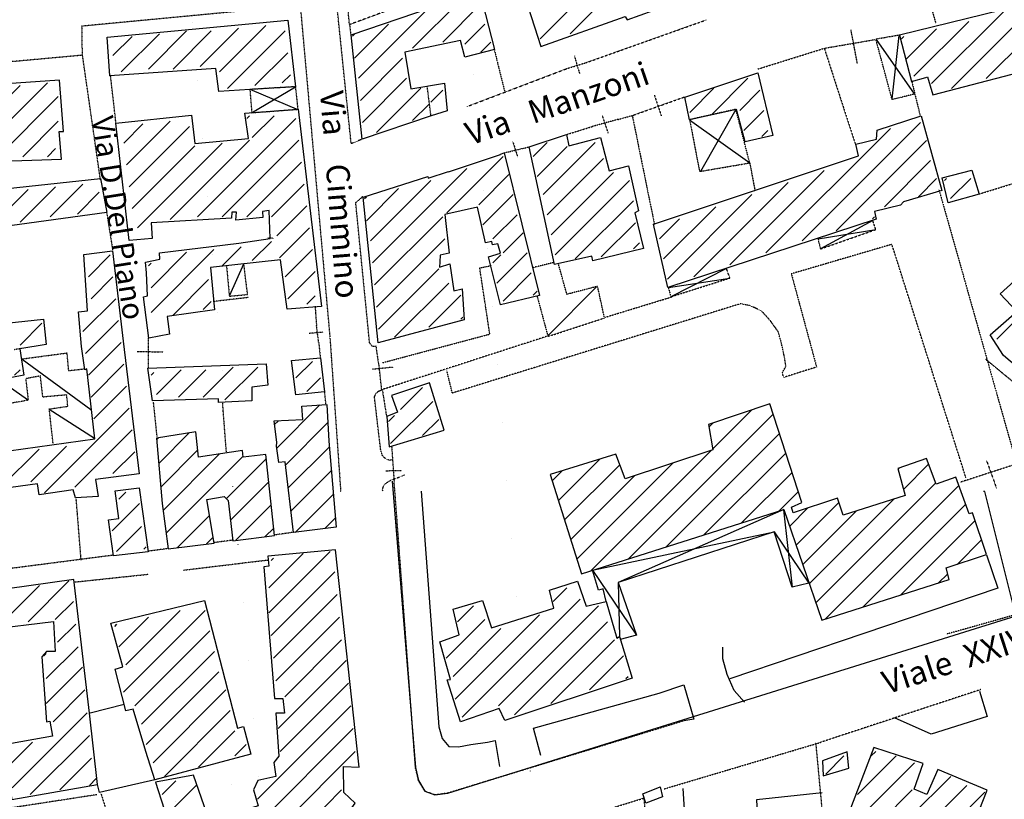
# Model space of a CAD drawing. Extents: x 4492 to 39386, y 4766 to 72502.
# Drawn here: x 12611 to 14305, y 26901 to 28242 of the extents above; entities that cross this region are included whole.
import ezdxf

# ---------------------------------------------------------------- set-up
doc = ezdxf.new("R2010")
doc.units = 0
doc.header["$MEASUREMENT"] = 0
doc.linetypes.add('P_5', pattern=[0.375002, 0.046875, -0.070313, 0.117188, -0.070313, 0.070313])
doc.linetypes.add('PUNTEGGIATA', pattern=[0.25, 0, -0.25])
for name, color, linetype in [('3', 7, 'CONTINUOUS'), ('4', 7, 'CONTINUOUS'), ('6', 7, 'CONTINUOUS'), ('8', 7, 'CONTINUOUS'), ('BASE', 7, 'CONTINUOUS'), ('BASE1', 7, 'CONTINUOUS'), ('BASE2', 7, 'CONTINUOUS'), ('CAMPITUR', 7, 'CONTINUOUS'), ('CONFINE', 7, 'CONTINUOUS'), ('EDIFICI', 7, 'CONTINUOUS'), ('NOMIVIE', 7, 'CONTINUOUS'), ('NOMSTRAD', 7, 'CONTINUOUS'), ('TRATTEG', 7, 'CONTINUOUS')]:
    doc.layers.add(name, color=color, linetype=linetype)

# ---------------------------------------------------------------- blocks, each defined once
blk = doc.blocks.new('2', base_point=(11132, 0))
at = {"layer": 'BASE1', "color": 1, "linetype": 'P_5'}
for points in [[(13567.8, 3184.36, 0), (13561.1, 3236.11, 0)], [(13296.2, 2973.56, 0), (13287.1, 2974.06, 0)], [(12850.6, 2782.35, 0), (12862.6, 2784.65, 0)]]:
    blk.add_polyline3d(points, dxfattribs=at)

msp = doc.modelspace()

# ---------------------------------------------------------------- hatches: boundary and pattern name
at = {"layer": 'CONFINE'}
h = msp.add_hatch(dxfattribs=at)
h.set_pattern_fill('ANSI31', color=1, scale=250, style=0)
h.paths.add_polyline_path([(13143, 27516.8), (13139.3, 27579.9), (13096.3, 27576.6), (13098, 27554.1), (13048.6, 27551.3), (13053.2, 27514.2), (13052.5, 27508.1), (13056.7, 27479.9), (13067.5, 27481), (13082.2, 27359.4), (13155.6, 27368.9)])
h = msp.add_hatch(dxfattribs=at)
h.set_pattern_fill('ANSI31', color=1, scale=250, style=0)
h.paths.add_polyline_path([(14027.1, 27389.4), (14017.6, 27418.3), (13941.3, 27393.4), (13938.3, 27403.3), (13956.2, 27411), (13901.1, 27580.8), (13795.9, 27545.5), (13803, 27501.9), (13652.4, 27452), (13636.2, 27494.4), (13523.5, 27459.3), (13577.5, 27288.5), (13596.3, 27294.5), (13596.3, 27294.5), (13596.5, 27294.5), (13925.6, 27399.3), (13990.4, 27208.6), (14209.9, 27278.5), (14204.5, 27298.5), (14273.8, 27321.5), (14250.1, 27393.4), (14243.8, 27391.4), (14220.9, 27454.4), (14187.4, 27442.9), (14170.6, 27486.5), (14121.5, 27469.4), (14133.8, 27423.3)])
h = msp.add_hatch(dxfattribs=at)
h.set_pattern_fill('ANSI31', color=1, scale=250, style=0)
h.paths.add_polyline_path([(12932.7, 27416.3), (12962.7, 27421.3), (12969.4, 27414.3), (12977.9, 27345.4), (13049.3, 27354.4), (13034.6, 27493.6), (12995.6, 27489), (12994.2, 27500.8), (12918.3, 27488.8), (12914, 27532.7), (12846.5, 27521.8), (12856, 27409.2), (12866.6, 27331.4), (12945.7, 27341.4)])

# ---------------------------------------------------------------- linework, layer by layer
at = {"layer": '3', "color": 1, "linetype": 'Continuous'}
for points in [[(13925.6, 27399.3, 0), (13640.2, 27273.5, 0)], [(13924.5, 27398.3, 0), (13939.7, 27265.5, 0)], [(13596.3, 27294.5, 0), (13908.6, 27360.4, 0)], [(13908.6, 27360.4, 0), (13968.2, 27272.5, 0)], [(13596.3, 27294.5, 0), (13671.7, 27182.7, 0)], [(13640.2, 27273.5, 0), (13642.8, 27180.7, 0)]]:
    msp.add_polyline3d(points, dxfattribs=at)
at = {"layer": '4', "color": 1, "linetype": 'P_5'}
for points in [[(13753.6, 27035.6, 0), (13347.6, 26911.2, 0), (13325.2, 26908, 0), (13308.1, 26914.3, 0), (13297.1, 26932.7, 0), (13291.8, 26955, 0), (13289.9, 26980.2, 0), (13256.4, 27430.3, 0)], [(12716.7, 27312.1, 0), (12708.2, 27417.7, 0)], [(13082.2, 27359.8, 0), (13049.3, 27355.2, 0)], [(12977.9, 27346.3, 0), (12945.7, 27342.1, 0)], [(12591.7, 27297.6, 0), (12772, 27320.9, 0)], [(12866.6, 27331.9, 0), (12832.2, 27327.3, 0)], [(12892.8, 27294.8, 0), (13039, 27312.4, 0)], [(12705.6, 27274.3, 0), (12832.6, 27287.8, 0)], [(14389.3, 27236.5, 0), (14206, 27184.8, 0)], [(13719.7, 26918.6, 0), (13988.1, 26998.4, 0)], [(13996.7, 26825.7, 0), (13980.5, 26998.5, 0)], [(12750.5, 26911.4, 0), (12766.5, 26860.2, 0)], [(12743.9, 26908.5, 0), (12587.4, 26884.4, 0)], [(13159.3, 26412.3, 0), (13141.2, 26664.5, 0), (13145.1, 26693.9, 0), (13150.9, 26719.8, 0), (13160.8, 26732.8, 0), (13176.1, 26745.2, 0), (13220.2, 26758.9, 0), (13684.4, 26902.7, 0), (13708.3, 26661.6, 0)]]:
    msp.add_polyline3d(points, dxfattribs=at)
at = {"layer": '6', "color": 4, "linetype": 'Continuous'}
for p, q in [((13096.3, 27576.6), (13139.3, 27579.9)), ((13098, 27554.1), (13096.3, 27576.6)), ((13139.3, 27579.9), (13143, 27516.8)), ((13048.6, 27551.3), (13098, 27554.1)), ((13053.2, 27514.2), (13048.6, 27551.3)), ((12914, 27532.7), (12846.5, 27521.8)), ((12846.5, 27521.8), (12856, 27409.2)), ((12918.3, 27488.8), (12914, 27532.7)), ((13052.5, 27508.1), (13053.2, 27514.2)), ((13056.7, 27479.9), (13052.5, 27508.1)), ((13143, 27516.8), (13155.6, 27368.9)), ((12994.2, 27500.8), (12918.3, 27488.8)), ((12995.6, 27489), (12994.2, 27500.8)), ((13034.6, 27493.6), (12995.6, 27489)), ((13067.5, 27481), (13056.7, 27479.9))]:
    msp.add_line(p, q, dxfattribs=at)
for points in [[(13722.8, 28265.4, 0), (13681.3, 28392.2, 0), (13536.5, 28340.8, 0), (13469.1, 28315.5, 0), (13507.1, 28195.3, 0), (13652.7, 28247.1, 0), (13655.7, 28241.5, 0), (13722.8, 28265.4, 0)], [(13200.1, 28036, 0), (13180.9, 28215.6, 0), (13401.6, 28290.9, 0), (13427.8, 28190.1, 0), (13376.8, 28177, 0), (13369.2, 28205.6, 0), (13273.4, 28185.8, 0), (13283.9, 28122.6, 0), (13341.8, 28132.6, 0), (13346.3, 28085, 0), (13318.5, 28076.2, 0), (13200.1, 28036, 0)], [(14181.5, 28112.2, 0), (14383.9, 28165.1, 0), (14355.8, 28271.6, 0), (14124.1, 28214.7, 0), (14144.9, 28135.1, 0), (14169.8, 28142.3, 0), (14172.7, 28143.3, 0), (14181.5, 28112.2, 0)], [(12953.5, 28118.3, 0), (12948.1, 28157.8, 0), (12766.3, 28144.9, 0), (12761.6, 28211.4, 0), (13072.4, 28240.9, 0), (13085.6, 28126.2, 0), (13006.9, 28121.5, 0), (12953.5, 28118.3, 0)], [(13763.1, 28069, 0), (13755, 28108.5, 0), (13880.5, 28150.2, 0), (13906.5, 28042.3, 0), (13858.9, 28031.5, 0), (13843.8, 28087, 0), (13763.1, 28069, 0)], [(12512.3, 27995.9, 0), (12682.9, 28001.7, 0), (12679.2, 28049.2, 0), (12686.4, 28049.3, 0), (12679.5, 28137.4, 0), (12571.2, 28130.2, 0), (12569.9, 28110.3, 0), (12516.6, 28109.3, 0), (12515.8, 28082, 0), (12505.1, 28083, 0), (12512.3, 27995.9, 0)], [(13090.1, 28087.4, 0), (13130, 27748.4, 0), (13070.8, 27743.8, 0), (13059.7, 27828.4, 0), (12939.4, 27815.3, 0), (12946, 27742.2, 0), (12864.5, 27730.8, 0), (12868.6, 27700.5, 0), (12833.3, 27693.8, 0), (12824.2, 27765.1, 0), (12831, 27766.3, 0), (12829.3, 27806.1, 0), (12827.5, 27824.6, 0), (12852, 27829.8, 0), (12851.6, 27840.4, 0), (12988, 27857.1, 0), (13041.6, 27865.1, 0), (13039.9, 27913.5, 0), (13028.5, 27911.5, 0), (13029.1, 27901.4, 0), (12983, 27896.6, 0), (12983.7, 27910.3, 0), (12976.1, 27910.3, 0), (12975.6, 27899.9, 0), (12837.2, 27892, 0), (12838.8, 27865.1, 0), (12799.1, 27861.6, 0), (12776.1, 28063.5, 0), (12906.6, 28077.1, 0), (12912, 28028.8, 0), (13004.5, 28037.3, 0), (12998.3, 28080.6, 0), (13090.1, 28087.4, 0)], [(13726, 27780.7, 0), (13700.9, 27889.8, 0), (14053.9, 28007.1, 0), (14049.2, 28027.4, 0), (14084.6, 28036.2, 0), (14085.8, 28051.4, 0), (14161.5, 28076.2, 0), (14196.9, 27947.7, 0), (14131.1, 27928.2, 0), (14125.7, 27922.7, 0), (14081.2, 27911.5, 0), (14084.4, 27898.2, 0), (13726, 27780.7, 0)], [(13530.8, 27820.6, 0), (13487.4, 28022.8, 0), (13551.3, 28044, 0), (13555.7, 28024.5, 0), (13610, 28038.7, 0), (13624.8, 27981.7, 0), (13658.1, 27989.9, 0), (13675.2, 27912.5, 0), (13669.2, 27909.1, 0), (13683.7, 27848.1, 0), (13596.6, 27826.9, 0), (13594.9, 27834.9, 0), (13530.8, 27820.6, 0)], [(13227.4, 27685.9, 0), (13201.7, 27936.1, 0), (13313.2, 27971.7, 0), (13313.6, 27969.1, 0), (13348.5, 27980.5, 0), (13348.5, 27979.7, 0), (13438.2, 28009.8, 0), (13438.1, 28010.1, 0), (13444.3, 28012.5, 0), (13505.1, 27767.1, 0), (13437.9, 27750.8, 0), (13417.5, 27833.5, 0), (13437.9, 27839.9, 0), (13433.4, 27856, 0), (13424.3, 27854.5, 0), (13423.2, 27860, 0), (13412.1, 27857.8, 0), (13398.5, 27918.8, 0), (13342.2, 27906.6, 0), (13349.9, 27839.9, 0), (13334.5, 27836.4, 0), (13333.8, 27825.3, 0), (13332.8, 27816.1, 0), (13350.7, 27821.6, 0), (13357.6, 27775.4, 0), (13372.3, 27778.6, 0), (13375.7, 27725.5, 0), (13227.4, 27685.9, 0)], [(14261.2, 27941.7, 0), (14208.1, 27926.8, 0), (14197.6, 27969.4, 0), (14248.5, 27982.5, 0), (14261.2, 27941.7, 0)], [(12461.9, 27937.2, 0), (12750, 27968.5, 0), (12760.7, 27909.7, 0), (12506, 27875, 0)], [(14360.3, 27615.4, 0), (14303.3, 27663.9, 0), (14280.2, 27699.6, 0), (14326.1, 27739.6, 0), (14297.2, 27770, 0), (14472.6, 27928.7, 0), (14551.5, 27847.1, 0), (14399.9, 27709.5, 0), (14430.7, 27676.1, 0), (14360.3, 27615.4, 0)], [(12592.2, 27500.1, 0), (12740.5, 27520.7, 0), (12726.4, 27640.9, 0), (12723.2, 27639, 0), (12717.6, 27679.5, 0), (12712, 27739.1, 0), (12727.7, 27740.9, 0), (12721.6, 27837.7, 0), (12770.6, 27843.7, 0), (12788.8, 27688.7, 0), (12816.4, 27460.3, 0), (12741.6, 27450.4, 0), (12745.9, 27421.3, 0), (12706.8, 27418.9, 0), (12703.1, 27432.8, 0), (12644.5, 27424.5, 0), (12641.5, 27443.4, 0), (12528.5, 27428, 0)], [(12549.8, 27715.5, 0), (12651.9, 27726.4, 0), (12656.6, 27682.8, 0), (12611.2, 27675.3, 0), (12618.1, 27630.1, 0), (12576.4, 27622.1, 0)], [(13135.3, 27601.3, 0), (13085.8, 27596.4, 0), (13078.7, 27655.4, 0), (13128.6, 27659.9, 0), (13135.3, 27601.3, 0)], [(12839.5, 27585.7, 0), (12831.4, 27642.1, 0), (13034.7, 27649.4, 0), (13037.9, 27613.1, 0), (13010.5, 27609.3, 0), (13010.4, 27586.1, 0), (12952.9, 27582.9, 0), (12953.1, 27589.4, 0), (12839.5, 27585.7, 0)], [(13246.7, 27506.6, 0), (13341.2, 27535.6, 0), (13315.6, 27616.9, 0), (13250.7, 27595.4, 0), (13261, 27566.2, 0), (13242.7, 27559.2, 0), (13246.7, 27506.6, 0)]]:
    msp.add_polyline3d(points, dxfattribs=at)
at = {"layer": '8', "color": 4, "linetype": 'Continuous'}
for p, q in [((13049.3, 27354.4), (13034.6, 27493.6)), ((13082.2, 27359.4), (13067.5, 27481)), ((12932.7, 27416.3), (12962.7, 27421.3)), ((12962.7, 27421.3), (12969.4, 27414.3)), ((12856, 27409.2), (12866.6, 27331.4)), ((12945.7, 27341.4), (12932.7, 27416.3)), ((12969.4, 27414.3), (12977.9, 27345.4)), ((13155.6, 27368.9), (13082.2, 27359.4)), ((12977.9, 27345.4), (13049.3, 27354.4)), ((13082.2, 27359.4), (13082.2, 27359.4)), ((12866.6, 27331.4), (12945.7, 27341.4))]:
    msp.add_line(p, q, dxfattribs=at)
for points in [[(12772.3, 27319.5, 0), (12764, 27381.4, 0), (12781.4, 27383.4, 0), (12775.5, 27431.3, 0), (12816.3, 27436.3, 0), (12832.2, 27326.4, 0), (12772.3, 27319.5, 0)], [(12844.8, 26930, 0), (12898.8, 26760.3, 0), (13136.4, 26821.2, 0), (13188, 26894.1, 0), (13168.4, 26912.1, 0), (13168.2, 26957, 0), (13195, 26956, 0), (13154.1, 27329.4, 0), (13037.6, 27318.5, 0), (13039.4, 27301.5, 0), (13030.7, 27300.5, 0), (13049.5, 27073.8, 0), (13063.5, 27073.8, 0), (13066.4, 27048.9, 0), (13051.3, 27048.9, 0), (13056.5, 26975, 0), (13048, 26964, 0), (13051.6, 26940, 0), (13020.8, 26933, 0), (13013.4, 26917, 0), (13021.2, 26889.1, 0), (12937.4, 26863.1, 0), (12910, 26942, 0), (12844.8, 26930, 0)], [(12597.4, 26900.1, 0), (12744.9, 26926, 0), (12731, 27048.9, 0), (12704.4, 27278.5, 0), (12548.9, 27256.6, 0), (12550.6, 27203.6, 0), (12423.9, 27189.6, 0), (12421.9, 27201.6, 0), (12300.8, 27187.7, 0), (12300.2, 27177.7, 0), (12044.7, 27143.7, 0), (12022.6, 27140.7, 0), (12006.1, 27136.7, 0), (11996.2, 27133.7, 0), (11989.9, 27125.7, 0), (11987.7, 27114.8, 0), (11988.1, 27101.8, 0), (11989.2, 27087.8, 0), (11991, 27076.8, 0), (11991.7, 27069.8, 0), (11992.6, 27064.8, 0), (12053.8, 26777.3, 0)], [(12788.6, 27128.7, 0), (12768, 27203.6, 0), (12928.7, 27242.6, 0), (12985.7, 27022.9, 0), (12995.7, 27025.9, 0), (13008.8, 26978, 0), (12843.2, 26934, 0), (12827.9, 26983, 0), (12806.3, 27055.8, 0), (12793.7, 27052.8, 0), (12775.1, 27124.7, 0), (12788.3, 27128.7, 0), (12788.6, 27128.7, 0)], [(12156.2, 26884.7, 0), (12402.3, 26920, 0), (12510.2, 26935, 0), (12493.1, 27086.8, 0), (12556.6, 27095.8, 0), (12557.7, 27082.8, 0), (12567.8, 27083.8, 0), (12555.8, 27192.6, 0), (12668.9, 27206.6, 0), (12672.1, 27154.7, 0), (12657.4, 27154.7, 0), (12648.9, 27145.7, 0), (12657, 27033.9, 0), (12663, 27034.9, 0), (12667.6, 27008.9, 0), (12580.7, 26993.9, 0), (12597.4, 26900.1, 0)], [(13992.9, 26941, 0), (14037, 26954, 0), (14034.2, 26982, 0), (13991.6, 26967, 0), (13992.9, 26941, 0)], [(14029.4, 26858.1, 0), (14111.8, 26827.2, 0), (14128.7, 26869.1, 0), (14153.5, 26860.1, 0), (14139.8, 26817.2, 0), (14223.2, 26785.2, 0), (14275.2, 26916.1, 0), (14190, 26952, 0), (14171, 26909.1, 0), (14149.3, 26918, 0), (14164.7, 26962, 0), (14079.9, 26989.9, 0), (14029.4, 26858.1, 0)]]:
    msp.add_polyline3d(points, dxfattribs=at)
at = {"layer": 'BASE', "color": 1, "linetype": 'P_5'}
for points in [[(14052, 28165.5, 0), (14040.8, 28223.8, 0)], [(13994.8, 28192.4, 0), (14082.6, 28207.5, 0)], [(13552.2, 28157.5, 0), (13585.2, 28167.7, 0)], [(13565, 28179.3, 0), (13573.9, 28149, 0)], [(13664.6, 28076.7, 0), (13755, 28108.9, 0)], [(13702.6, 28111.9, 0), (13714.6, 28075.9, 0)], [(13640.6, 28070.1, 0), (13596.2, 28057.9, 0)], [(13623.3, 28046.6, 0), (13613.6, 28075.9, 0)], [(13458.8, 28032.7, 0), (13467.7, 28004.8, 0)], [(13444.3, 28012.5, 0), (13487.4, 28022.8, 0)], [(12966.7, 27818.3, 0), (12971.6, 27766, 0), (13003, 27768.9, 0), (12996.5, 27821.3, 0)], [(13530, 27823.9, 0), (13501, 27816.7, 0), (13493.8, 27815.2, 0)], [(13519.6, 27696.7, 0), (13616.8, 27728.6, 0), (13605, 27782.9, 0), (13552.2, 27769.1, 0), (13537.7, 27821.5, 0)], [(13501, 27765.8, 0), (13519.6, 27696.7, 0)], [(13125.2, 27687.1, 0), (13121.5, 27715.4, 0)], [(12832.3, 27642.1, 0), (12832.3, 27694.7, 0)], [(13132.9, 27703.9, 0), (13109.1, 27701.9, 0)], [(13223.7, 27679.7, 0), (13227.6, 27652, 0), (13228.2, 27652, 0)], [(12614.7, 27658, 0), (12692.1, 27668.3, 0), (12694.8, 27637.9, 0), (12722.4, 27641, 0)], [(12813.1, 27671, 0), (12857.7, 27670.1, 0)], [(13252.4, 27643.6, 0), (13217.2, 27640.1, 0)], [(13233.7, 27605.3, 0), (13228.7, 27650.9, 0)], [(12668.5, 27512.3, 0), (12661.9, 27571.9, 0), (12693.8, 27576.6, 0), (12691.8, 27596.2, 0), (12650.9, 27592.4, 0), (12646.6, 27628.7, 0), (12621.4, 27624, 0), (12625.6, 27587, 0), (12582.1, 27579.3, 0)], [(13250.7, 27507.8, 0), (13255, 27447.2, 0)], [(14324.7, 27476.9, 0), (14229.2, 27446, 0)], [(14273.8, 27483.4, 0), (14290.9, 27436.2, 0)], [(13240.8, 27465.7, 0), (13267.7, 27466.4, 0)], [(14264.3, 27089.4, 0), (13988.1, 26998.4, 0)]]:
    msp.add_polyline3d(points, dxfattribs=at)
at = {"layer": 'BASE', "color": 1, "linetype": 'Continuous'}
for points in [[(13301.7, 27430.3, 0), (13331.9, 27025.5, 0), (13337.4, 27005.3, 0), (13349.1, 26991.2, 0), (13365.8, 26990.8, 0), (13386.9, 26995, 0), (13415.5, 26998.6, 0), (13429, 27001.7, 0), (13436.2, 26957, 0)], [(14323.3, 27221.6, 0), (14271.3, 27429.8, 0), (14268.8, 27429.8, 0)], [(13968.2, 27272.5, 0), (13939.7, 27265.5, 0), (13908.6, 27360.4, 0), (13640.2, 27273.5, 0), (13671.7, 27182.7, 0), (13643.7, 27175.7, 0)], [(14273.8, 27320.8, 0), (14293.5, 27263.7, 0), (13832.6, 27107.6, 0)], [(13857.4, 27067.9, 0), (13840, 27087.8, 0), (13827.6, 27115.1, 0), (13820.2, 27142.3, 0), (13820.2, 27162.1, 0)], [(13507.2, 26976.1, 0), (13494.5, 27023.2, 0), (13710.8, 27083.3, 0), (13753.3, 27097.7, 0), (13770.6, 27038.2, 0), (13753.6, 27035.6, 0)], [(14261.6, 27086.8, 0), (14275.2, 27042.8, 0), (14179, 27012.8, 0), (14115.7, 27040.7, 0)], [(13751.4, 26919.3, 0), (13775, 26551, 0), (13792.8, 26552.1, 0)], [(13991.2, 26911.5, 0), (13878.3, 26899.8, 0), (13880.2, 26867.2, 0)]]:
    msp.add_polyline3d(points, dxfattribs=at)
at = {"layer": 'BASE2', "color": 1, "linetype": 'P_5'}
for points in [[(12011.3, 28863.6, 0), (11905, 29199.6, 0), (11890.9, 29244.7, 0), (11894.5, 29267, 0), (11908.8, 29273.8, 0), (11971.3, 29270.6, 0), (12102, 29256, 0), (12259.5, 29222.2, 0), (12385, 29178, 0), (12531.5, 29122, 0), (12637.2, 29079.4, 0), (12744.9, 29016.1, 0), (12835.6, 28920.9, 0), (12935, 28798.4, 0), (12984.7, 28717, 0), (13050.2, 28594.7, 0), (13072.7, 28513.1, 0), (13089.6, 28310.5, 0), (13144.6, 27694.8, 0), (13163.1, 27430.3, 0)], [(13178.3, 28232.6, 0), (13152.2, 28513.7, 0), (13337.1, 28577.5, 0)], [(13682.6, 28392.5, 0), (13675.7, 28419, 0), (13395.2, 28313.2, 0), (13178.8, 28233.2, 0)], [(14450.4, 28343.1, 0), (14318.8, 28307.3, 0), (14309.1, 28336.4, 0), (14168.2, 28300, 0), (14186.6, 28235.2, 0)], [(13198.7, 28035.4, 0), (13181.2, 28028.3, 0), (13152.5, 28307.2, 0), (13172, 28313.1, 0)], [(13075.5, 28264.3, 0), (12717.6, 28230.3, 0), (12718.4, 28180.4, 0)], [(13180.9, 28215.6, 0), (13178.8, 28233.2, 0)], [(13585.2, 28167.7, 0), (13791.6, 28241.1, 0)], [(14150, 28113.5, 0), (14111.6, 28104.1, 0), (14083.5, 28208.3, 0), (14123.5, 28215.3, 0)], [(12749.9, 27966.3, 0), (12719.1, 28180.4, 0), (12525.6, 28162.7, 0)], [(13427.6, 28188.7, 0), (13445.1, 28118.1, 0)], [(13880.8, 28156.7, 0), (13994.8, 28192.4, 0)], [(13994.8, 28192.4, 0), (14048.6, 28026.2, 0)], [(13380.4, 28092.2, 0), (13552.2, 28157.5, 0)], [(12776.7, 28062.8, 0), (12767.4, 28144.6, 0)], [(14145, 28136.7, 0), (14159.7, 28076.8, 0)], [(13010.4, 28081.6, 0), (13089.9, 28087.5, 0), (13085.6, 28126.2, 0), (13006.9, 28121.5, 0), (13010.1, 28082, 0)], [(13763.1, 28070, 0), (13780.4, 27980.5, 0), (13866.7, 27995.2, 0), (13842.9, 28087.4, 0), (13763.1, 28069.5, 0)], [(13640.6, 28070.1, 0), (13664.6, 28076.7, 0), (13702.7, 27889.5, 0)], [(14261.7, 27941.9, 0), (14694.4, 28076, 0), (14868.2, 27432.3, 0)], [(13551.3, 28044, 0), (13596.2, 28057.9, 0)], [(13866.4, 27996, 0), (13875.8, 27947, 0)], [(14192, 27949.5, 0), (14339, 27430.3, 0)], [(13224.3, 27679.8, 0), (13218.2, 27679.5, 0), (13212.9, 27685.3, 0), (13190.8, 27909.4, 0), (13189, 27926.8, 0), (13201.1, 27937.4, 0)], [(12760.8, 27908.6, 0), (12770.9, 27845.2, 0)], [(13984.1, 27864.4, 0), (13988.2, 27847.2, 0), (14083.4, 27880.6, 0), (14078.4, 27896.1, 0)], [(14238.6, 27453.6, 0), (14111.2, 27855.1, 0), (13938.2, 27804.3, 0), (13981.6, 27644, 0), (13925.1, 27626.2, 0), (13922.5, 27634, 0), (13929, 27645.3, 0), (13925.8, 27664.1, 0), (13921, 27686, 0), (13915.8, 27704.7, 0), (13902.3, 27723.4, 0), (13887.3, 27740.3, 0), (13867.5, 27749.6, 0), (13851.1, 27753, 0), (13355.1, 27599.3, 0), (13345.8, 27637.5, 0)], [(13234.4, 27651.4, 0), (13419.6, 27700.8, 0), (13402.3, 27814.5, 0), (13423.3, 27819, 0)], [(13726.7, 27780.7, 0), (13730.9, 27765, 0), (13832.5, 27797.2, 0), (13826.6, 27813.7, 0)], [(13004.4, 27763.7, 0), (12943.8, 27756.7, 0)], [(13618.3, 27729.8, 0), (13732.4, 27764.7, 0)], [(13119.1, 27749, 0), (13121.5, 27715.4, 0)], [(13518.9, 27697.2, 0), (13234.6, 27605.2, 0), (13242, 27559.2, 0)], [(13125.2, 27687.1, 0), (13128.2, 27660, 0)], [(14337.9, 27432.7, 0), (14371.4, 27476.4, 0), (14426.5, 27513.7, 0), (14497.2, 27464.6, 0), (14509.1, 27465.2, 0), (14460.9, 27669.5, 0), (14360.2, 27585.2, 0), (14272.9, 27657, 0)], [(13252.4, 27484.7, 0), (13246.8, 27483.6, 0), (13240.1, 27486.4, 0), (13234.7, 27491.8, 0), (13231.9, 27502.3, 0), (13221.2, 27592.3, 0), (13223.6, 27598.4, 0), (13227.3, 27602.1, 0), (13234.1, 27605.2, 0)], [(13135.1, 27602.7, 0), (13137.2, 27579.9, 0)], [(12847.3, 27524.8, 0), (12841.2, 27583.8, 0)], [(12966.6, 27497.4, 0), (12960, 27583.6, 0)], [(13235.5, 27430.3, 0), (13235.1, 27434.2, 0), (13238.1, 27442.4, 0), (13249.3, 27449.5, 0), (13269.4, 27456.9, 0), (13272.8, 27458.6, 0)], [(13256.4, 27430.3, 0), (13255.1, 27447.2, 0)]]:
    msp.add_polyline3d(points, dxfattribs=at)
at = {"layer": 'BASE2', "color": 1, "linetype": 'Continuous'}
for points in [[(14123.1, 28214.1, 0), (14111.2, 28105.3, 0)], [(14150.3, 28113.8, 0), (14084.7, 28207.5, 0)], [(13006.9, 28121.8, 0), (13090.3, 28086.7, 0)], [(13009.8, 28081.3, 0), (13085.6, 28125.9, 0)], [(13842.9, 28087.1, 0), (13782, 27980.4, 0)], [(13763.1, 28069, 0), (13867, 27995.6, 0)], [(14078.4, 27896.1, 0), (13988.2, 27847.2, 0)], [(13984.1, 27864.4, 0), (14083.4, 27880.6, 0)], [(12996.1, 27821, 0), (12971.9, 27767.1, 0)], [(13826.6, 27813.7, 0), (13730.9, 27765, 0)], [(13726.7, 27780.7, 0), (13832.5, 27797.2, 0)], [(13519.8, 27698.5, 0), (13603.2, 27782.1, 0)], [(12615, 27657.5, 0), (12733.5, 27571.1, 0)], [(12576.9, 27621.7, 0), (12624.3, 27588.1, 0)], [(12661.5, 27571.5, 0), (12739.8, 27521.9, 0)]]:
    msp.add_polyline3d(points, dxfattribs=at)
at = {"layer": 'CAMPITUR', "color": 1, "linetype": 'Continuous'}
msp.add_polyline3d([(13251.4, 27447.9, 0), (13291.8, 26955, 0), (13297.1, 26932.7, 0), (13308.1, 26914.3, 0), (13325.2, 26908, 0), (13347.6, 26911.2, 0), (14389.3, 27236.5, 0), (14327.7, 27447.9, 0)], dxfattribs=at)
at = {"layer": 'EDIFICI', "color": 4, "linetype": 'Continuous'}
for p, q in [((13901.1, 27580.8), (13795.9, 27545.5)), ((13956.2, 27411), (13901.1, 27580.8)), ((13795.9, 27545.5), (13803, 27501.9)), ((13636.2, 27494.4), (13523.5, 27459.3)), ((13652.4, 27452), (13636.2, 27494.4)), ((13803, 27501.9), (13652.4, 27452)), ((14170.6, 27486.5), (14121.5, 27469.4)), ((14187.4, 27442.9), (14170.6, 27486.5)), ((14121.5, 27469.4), (14133.8, 27423.3)), ((13523.5, 27459.3), (13577.5, 27288.5)), ((14220.9, 27454.4), (14187.4, 27442.9)), ((14243.8, 27391.4), (14220.9, 27454.4)), ((14017.6, 27418.3), (13941.3, 27393.4)), ((14027.1, 27389.4), (14017.6, 27418.3)), ((14133.8, 27423.3), (14027.1, 27389.4)), ((13938.3, 27403.3), (13956.2, 27411)), ((13941.3, 27393.4), (13938.3, 27403.3)), ((13577.5, 27288.5), (13925.6, 27399.3)), ((13925.6, 27399.3), (13990.4, 27208.6)), ((14250.1, 27393.4), (14243.8, 27391.4)), ((14273.8, 27321.5), (14250.1, 27393.4)), ((14204.5, 27298.5), (14273.8, 27321.5)), ((14209.9, 27278.5), (14204.5, 27298.5)), ((13990.4, 27208.6), (14209.9, 27278.5))]:
    msp.add_line(p, q, dxfattribs=at)
at = {"layer": 'EDIFICI', "color": 5, "linetype": 'PUNTEGGIATA', "ltscale": 400}
msp.add_lwpolyline([(10759.3, 29339.5), (11420.1, 29500.2), (12013.1, 29542.6), (12657, 29347.9), (13106, 29077.1), (13351.7, 28645.5), (13513.1, 26653.9), (12335.6, 26330.4), (12208.5, 26694.3), (13021.8, 26939.7), (12877.8, 28573.1), (12707.8, 28788), (12377.4, 28957.2), (11953.8, 29058.8), (11454, 29041.8), (10962.6, 28931.8), (10763.5, 29336.3)], dxfattribs=at)
at = {"layer": 'EDIFICI', "color": 4, "linetype": 'Continuous'}
for points in [[(13619.8, 27240.6, 0), (13614.4, 27262.5, 0), (13606.5, 27260.5, 0), (13596.3, 27294.5, 0)], [(13356.4, 27227.6, 0), (13406.9, 27242.6, 0), (13422.3, 27195.6, 0), (13529.9, 27229.6, 0), (13522.5, 27260.5, 0), (13570.7, 27275.5, 0), (13585.1, 27232.6, 0), (13619.8, 27240.6, 0), (13638.1, 27177.7, 0), (13642.8, 27180.7, 0), (13664.7, 27108.8, 0), (13445.3, 27035.9, 0), (13435.7, 27056.8, 0), (13369.4, 27033.9, 0), (13346.3, 27105.8, 0), (13351.8, 27106.8, 0), (13333.8, 27171.7, 0), (13366.7, 27183.7, 0), (13356.4, 27227.6, 0)], [(12791, 27063.8, 0), (12732, 27048.9, 0)], [(12843.2, 26934, 0), (12748.4, 26912.1, 0), (12744.9, 26926, 0)], [(13687.7, 26894.1, 0), (13682.7, 26910.1, 0), (13712.8, 26922, 0), (13716.8, 26905.1, 0), (13687.7, 26894.1, 0)]]:
    msp.add_polyline3d(points, dxfattribs=at)
at = {"layer": 'TRATTEG', "color": 1, "linetype": 'Continuous'}
for p, q in [((13682, 28384.4), (13506.2, 28208.6)), ((13690.5, 28350.1), (13557.7, 28217.2)), ((13286.9, 28192.6), (13369.7, 28275.5)), ((13404.3, 28268.6), (13338.7, 28203)), ((13307.6, 28254.8), (13193.7, 28140.8)), ((14179.2, 28131.5), (14303.5, 28255.8)), ((14354.9, 28264.4), (14213.5, 28122.9)), ((13034.5, 28231.5), (12954.6, 28151.6)), ((13186.7, 28175.4), (13245.4, 28234)), ((13376.6, 28199.5), (13411.2, 28234)), ((14243.5, 28238.7), (14149.2, 28144.4)), ((12851.3, 28217.4), (12785.5, 28151.6)), ((12832.5, 28156.3), (12898.2, 28222.1)), ((12940.5, 28222.1), (12874.8, 28156.3)), ((12921.7, 28161), (12987.5, 28226.8)), ((13067.4, 28222.1), (12968.7, 28123.4)), ((13186.7, 28216.8), (13183.3, 28213.3)), ((14136.3, 28174.4), (14187.7, 28225.8)), ((14273.5, 28140.1), (14363.5, 28230.1)), ((12771.4, 28179.8), (12804.3, 28212.7)), ((13421.5, 28203), (13404.3, 28185.7)), ((14132, 28212.9), (14127.7, 28208.6)), ((13015.7, 28128.1), (13072.1, 28184.5)), ((13197.1, 28102.8), (13269.6, 28175.4)), ((13076.8, 28146.9), (13062.7, 28132.8)), ((12658.6, 28132.8), (12527, 28001.2)), ((13276.5, 28140.8), (13200.6, 28064.9)), ((13863.5, 28140.8), (13801.3, 28078.7)), ((12512.9, 28029.4), (12611.6, 28128.1)), ((13224.7, 28047.6), (13300.7, 28123.6)), ((13318, 28099.4), (13338.7, 28120.1)), ((13763.4, 28082.1), (13804.8, 28123.6)), ((13884.2, 28120.1), (13849.7, 28085.6)), ((12569.3, 28001.2), (12677.4, 28109.3)), ((13314.5, 28095.9), (13286.9, 28068.3)), ((13856.6, 28051), (13891.1, 28085.6)), ((12677.4, 28067), (12616.3, 28005.9)), ((12790.2, 28029.4), (12823.1, 28062.3)), ((12870.1, 28067), (12794.9, 27991.8)), ((12917, 27902.5), (13086.2, 28071.7)), ((13006.3, 28076.4), (13001.6, 28071.7)), ((13011, 28038.8), (13048.6, 28076.4)), ((14160.4, 28064.9), (13956.7, 27861.1)), ((12799.6, 27954.2), (12902.9, 28057.6)), ((13898, 28051), (13887.7, 28040.7)), ((14108.6, 28054.5), (13894.6, 27840.4)), ((12813.7, 27883.8), (12959.3, 28029.4)), ((13006.3, 28034.1), (12870.1, 27897.8)), ((13090.9, 28034.1), (12959.3, 27902.5)), ((13518.2, 28030.3), (13494, 28006.2)), ((13601.1, 28030.3), (13511.3, 27940.6)), ((14015.4, 27878.4), (14170.8, 28033.8)), ((12658.6, 28005.9), (12672.7, 28020)), ((12912.3, 28024.7), (12804.3, 27916.6)), ((13501, 27971.6), (13552.7, 28023.4)), ((13095.6, 27996.5), (13001.6, 27902.5)), ((13442.3, 28006.2), (13345.6, 27909.5)), ((13518.2, 27906), (13614.9, 28002.7)), ((14098.3, 27919.8), (14177.7, 27999.3)), ((13380.1, 27985.4), (13217.8, 27823.2)), ((13632.2, 27978.5), (13525.1, 27871.5)), ((13832.4, 27819.7), (13994.7, 27982)), ((13214.4, 27861.1), (13318, 27964.7)), ((13400.8, 27923.3), (13452.6, 27975.1)), ((13532, 27837), (13659.8, 27964.7)), ((13932.6, 27961.3), (13770.3, 27799)), ((14188.1, 27968.2), (14157, 27937.1)), ((14201.9, 27964.7), (14205.3, 27968.2)), ((14246.8, 27968.2), (14212.2, 27933.7)), ((12625.7, 27949.5), (12564.6, 27888.5)), ((12611.6, 27893.1), (12672.7, 27954.2)), ((12719.7, 27958.9), (12663.3, 27902.5)), ((12710.3, 27907.2), (12747.9, 27944.8)), ((13043.9, 27902.5), (13100.3, 27958.9)), ((13262.7, 27950.9), (13207.5, 27895.7)), ((13204, 27933.7), (13207.5, 27937.1)), ((13459.5, 27940.6), (13407.7, 27888.8)), ((13666.7, 27930.2), (13566.6, 27830.1)), ((13725.4, 27795.5), (13870.4, 27940.6)), ((13105, 27921.3), (13053.3, 27869.7)), ((13808.3, 27919.8), (13718.5, 27830.1)), ((13338.7, 27902.6), (13221.3, 27785.2)), ((13425, 27864.6), (13466.4, 27906)), ((13611.4, 27833.5), (13670.1, 27892.2)), ((13711.6, 27864.6), (13746.1, 27899.1)), ((14081, 27902.6), (14077.6, 27899.1)), ((14498.8, 27899.1), (14291.6, 27692)), ((13058, 27832.1), (13109.7, 27883.8)), ((13011, 27827.4), (13043.9, 27860.3)), ((13224.7, 27747.2), (13342.1, 27864.6)), ((13476.8, 27875), (13442.3, 27840.4)), ((12837.2, 27738.1), (12945.2, 27846.2)), ((12898.2, 27841.5), (12837.2, 27780.4)), ((12992.2, 27850.9), (12959.3, 27818)), ((13114.4, 27846.2), (13067.4, 27799.2)), ((13677, 27857.7), (13666.7, 27847.3)), ((12766.7, 27836.8), (12729.1, 27799.2)), ((13438.8, 27837), (13425, 27823.2)), ((13431.9, 27788.6), (13483.7, 27840.4)), ((12832.5, 27818), (12837.2, 27822.7)), ((13072.1, 27761.6), (13119.1, 27808.6)), ((13331.8, 27812.8), (13228.2, 27709.2)), ((12733.8, 27761.6), (12771.4, 27799.2)), ((12935.8, 27794.5), (12874.8, 27733.4)), ((13490.6, 27805.9), (13442.3, 27757.6)), ((13255.8, 27695.4), (13349, 27788.6)), ((13494, 27767.9), (13501, 27774.8)), ((12776.1, 27761.6), (12719.7, 27705.2)), ((12926.4, 27742.8), (12940.5, 27756.9)), ((13119.1, 27766.3), (13105, 27752.2)), ((13369.7, 27767.9), (13314.5, 27712.7)), ((12724.4, 27667.6), (12780.8, 27724)), ((13369.7, 27726.5), (13373.2, 27729.9)), ((12649.2, 27719.3), (12611.6, 27681.7)), ((12785.5, 27686.4), (12729.1, 27630)), ((12602.2, 27630), (12611.6, 27639.4)), ((12733.8, 27592.4), (12790.2, 27648.8)), ((12888.9, 27639.4), (12846.6, 27597.1)), ((12884.2, 27592.4), (12931.1, 27639.4)), ((12978.1, 27644.1), (12926.4, 27592.4)), ((13020.4, 27644.1), (12964, 27587.7)), ((13114.4, 27653.5), (13086.2, 27625.3)), ((12837.2, 27630), (12841.9, 27634.7)), ((13105, 27601.8), (13128.5, 27625.3)), ((12794.9, 27611.2), (12738.5, 27554.8)), ((13266.2, 27571.1), (13304.1, 27609.1)), ((12799.6, 27573.6), (12653.9, 27427.9)), ((13321.4, 27584.9), (13248.9, 27512.4)), ((13245.4, 27550.4), (13255.8, 27560.8)), ((13331.8, 27553.8), (13304.1, 27526.2)), ((12705.6, 27437.3), (12804.3, 27536)), ((12644.5, 27503.1), (12578.7, 27437.3)), ((12630.4, 27446.7), (12691.5, 27507.8)), ((12809, 27498.4), (12771.4, 27460.8)), ((12793.5, 27428.7), (12781.7, 27416.9)), ((12770, 27362.2), (12816.9, 27409.1)), ((12820.8, 27370), (12777.8, 27327)), ((12824.7, 27330.9), (12828.6, 27334.8)), ((13145.3, 27327), (13039.7, 27221.5)), ((13039.7, 27264.5), (13098.4, 27323.1)), ((13047.6, 27315.3), (13043.7, 27311.4)), ((13043.7, 27182.4), (13153.1, 27291.8)), ((12644.9, 27268.4), (12578.5, 27201.9)), ((12625.4, 27205.8), (12695.7, 27276.2)), ((13157, 27252.7), (13047.6, 27143.3)), ((13551.9, 27264.5), (13528.4, 27241)), ((12703.6, 27241), (12672.3, 27209.7)), ((13391.6, 27233.2), (13364.2, 27205.8)), ((13575.3, 27244.9), (13372, 27041.6)), ((13434.6, 27061.2), (13606.6, 27233.2)), ((12789.6, 27084.7), (12930.3, 27225.4)), ((12887.3, 27225.4), (12793.5, 27131.6)), ((13360.3, 27072.9), (13504.9, 27217.6)), ((12676.2, 27170.7), (12707.5, 27201.9)), ((12777.8, 27201.9), (12773.9, 27198)), ((12781.7, 27162.8), (12832.6, 27213.7)), ((13051.5, 27104.2), (13160.9, 27213.7)), ((13344.7, 27143.3), (13411.1, 27209.7)), ((13622.2, 27205.8), (13461.9, 27045.6)), ((12938.1, 27190.2), (12809.1, 27061.2)), ((13438.5, 27194.1), (13356.4, 27112)), ((13164.8, 27174.6), (13067.1, 27076.8)), ((13524.5, 27065.1), (13633.9, 27174.6)), ((12656.6, 27151.1), (12652.7, 27147.2)), ((12656.6, 27108.1), (12711.4, 27162.8)), ((12820.8, 27029.9), (12945.9, 27155)), ((13649.6, 27147.2), (13590.9, 27088.6)), ((13055.4, 27022.1), (13172.7, 27139.4)), ((12719.2, 27127.7), (12656.6, 27065.1)), ((12953.7, 27119.8), (12828.6, 26994.7)), ((13176.6, 27100.3), (13059.3, 26983)), ((13653.5, 27108.1), (13657.4, 27112)), ((12668.4, 27033.8), (12723.1, 27088.6)), ((12840.4, 26963.5), (12965.5, 27088.6)), ((12727, 27049.5), (12598, 26920.5)), ((12973.3, 27053.4), (12859.9, 26940)), ((13020.2, 26900.9), (13180.5, 27061.2)), ((12918.6, 26955.6), (12981.1, 27018.2)), ((13184.4, 27022.1), (12934.2, 26771.9)), ((12594.1, 26959.6), (12633.2, 26998.6)), ((12730.9, 27010.4), (12629.3, 26908.7)), ((13000.7, 26994.7), (12981.1, 26975.2)), ((13188.3, 26983), (12992.8, 26787.5)), ((14083.5, 26983), (14075.7, 26975.2)), ((12680.1, 26916.6), (12734.8, 26971.3)), ((14028.8, 26975.2), (13997.5, 26943.9)), ((14150, 26963.5), (14044.4, 26857.9)), ((14052.2, 26908.7), (14118.7, 26975.2)), ((12742.6, 26936.1), (12730.9, 26924.4)), ((12856, 26908.7), (12879.5, 26932.2)), ((14212.5, 26940), (14142.1, 26869.6)), ((12914.7, 26924.4), (12867.7, 26877.5)), ((13051.5, 26803.2), (13164.8, 26916.6)), ((14075.7, 26846.2), (14146.1, 26916.6)), ((14146.1, 26830.6), (14239.9, 26924.4)), ((14271.2, 26912.6), (14169.5, 26811))]:
    msp.add_line(p, q, dxfattribs=at)

# ---------------------------------------------------------------- block references
at = {"layer": 'BASE2', "linetype": 'Continuous'}
msp.add_blockref('2', (10882.7, 24891.9), dxfattribs=at)

# ---------------------------------------------------------------- texts
at = {"layer": 'NOMIVIE', "color": 3, "linetype": 'Continuous'}
for s, height, rotation, p in [('Via   Manzoni', 40.005, 19, (13386.2, 28024.9)), ('Via    Cimmino', 40.005, 274.4657, (13127.6, 28117.8)), ('Via D.Del Piano', 36.83, 279, (12735, 28072.5))]:
    msp.add_text(s, height=height, rotation=rotation, dxfattribs=at).set_placement(p)
at = {"layer": 'NOMSTRAD', "color": 3, "linetype": 'Continuous'}
msp.add_text('Viale  XXIV  Maggio', height=40.005, rotation=18, dxfattribs=at).set_placement((14102.6, 27080.9))

doc.saveas('drawing.dxf')
